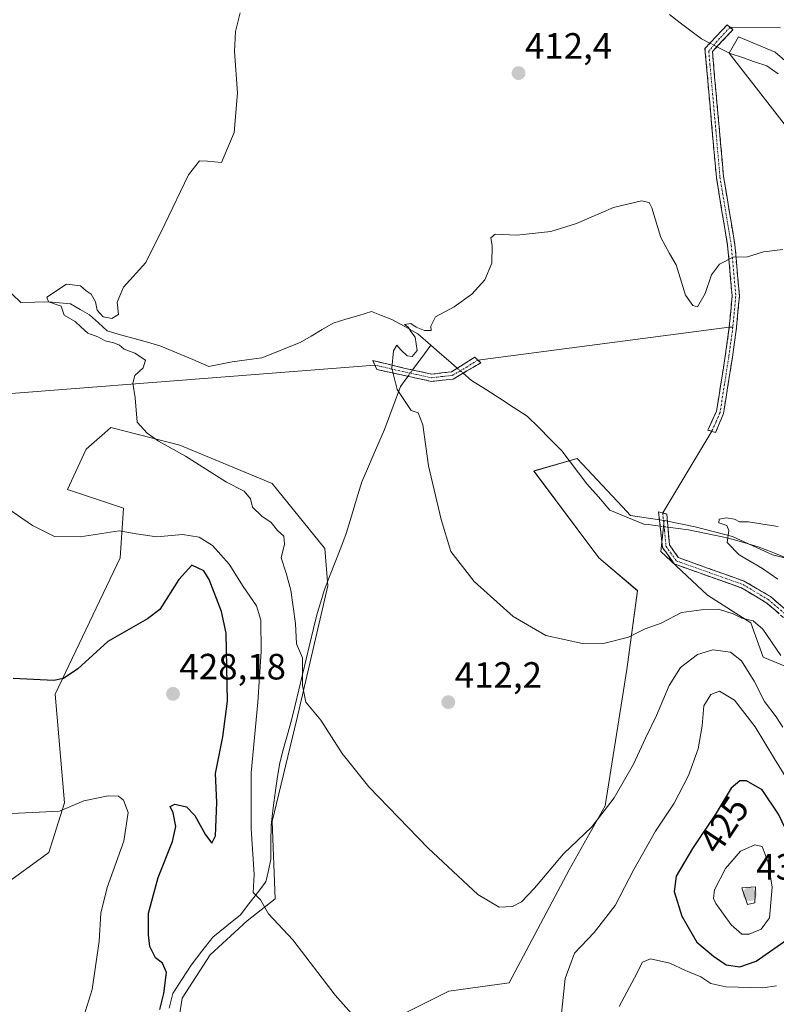
# Model space of a CAD drawing. Units: metres. Extents: x 628768 to 632251, y 4683350 to 4685727.
# Drawn here: x 628975 to 629182, y 4685243 to 4685512 of the extents above; entities that cross this region are included whole.
import ezdxf
from ezdxf.enums import TextEntityAlignment as Align

# ---------------------------------------------------------------- set-up
doc = ezdxf.new("R2010")
doc.units = ezdxf.units.M
doc.header["$MEASUREMENT"] = 0
doc.linetypes.add('TRAZO_Y_PUNTO', pattern=[1, 0.5, -0.25, 0, -0.25])
doc.linetypes.add('TRAZOSX2', pattern=[1.5, 1, -0.5])
for name, color, linetype, lineweight in [('Camino', 19, 'TRAZOSX2', 0), ('Camino Cxs', 19, 'Continuous', 0), ('Camino eje', 19, 'TRAZO_Y_PUNTO', 0), ('Carátula', 7, 'Continuous', 5), ('Corriente natural lineal', 142, 'Continuous', 13), ('Corriente natural lineal oculto', 19, 'TRAZO_Y_PUNTO', 13), ('Cultivos herbáceos CxS', 92, 'Continuous', 0), ('Curva de nivel maestra', 36, 'Continuous', 30), ('Curva de nivel normal', 36, 'Continuous', 0), ('Layer 0', 7, 'Continuous', 0), ('Matorral CxS', 135, 'Continuous', 0), ('Pastizal CxS', 92, 'Continuous', 0), ('Punto de cota en terreno', 7, 'Continuous', 0), ('Rótulo de curva de nivel directora', 19, 'Continuous', 0), ('Rótulo de punto de cota en terreno', 19, 'Continuous', 0), ('Suelo desnudo CxS', 43, 'Continuous', 0)]:
    doc.layers.add(name, color=color, linetype=linetype, lineweight=lineweight)
doc.styles.add('Arial', font='txt', dxfattribs={"height": 0.2})

# ---------------------------------------------------------------- blocks, each defined once
blk = doc.blocks.new('*U155')
at = {"layer": 'Cultivos herbáceos CxS', "color": 92, "linetype": 'Continuous', "lineweight": 0}
for points in [[(629199.8687, 4685487.7785, 410.1318), (629181.9643, 4685503.3311, 411.5692), (629171.9303, 4685507.5117, 412.327), (629169.3449, 4685503.0489, 411.6129), (629190.5415, 4685475.9017, 409.6331)], [(629194.7785, 4685362.4403, 398.9561), (629181.2127, 4685365.8331, 401.9566), (629170.2561, 4685370.7945, 402.9637), (629160.0157, 4685373.4683, 405.9487), (629151.5367, 4685375.1653, 406.302), (629142.3967, 4685376.5893, 406.5416), (629140.1557, 4685378.9747, 406.5175), (629127.7961, 4685392.1313, 406.8888), (629115.9259, 4685388.7389, 408.8759), (629133.7305, 4685364.9853, 408.5408), (629144.3087, 4685356.0045, 409.3068), (629141.3615, 4685334.4453, 412.1767), (629135.4257, 4685297.1197, 415.7679), (629125.5729, 4685279.6347, 416.3405), (629109.1415, 4685248.7651, 417.1366), (629092.6775, 4685246.4099, 418.0675), (629065.0515, 4685232.6475, 421.5146)], [(629017.1503, 4685228.4059, 425.2682), (629019.6947, 4685244.5237, 424.1033), (629027.3259, 4685256.4007, 422.4424), (629037.4999, 4685265.7323, 420.6418), (629045.1311, 4685271.6703, 419.4698), (629044.2831, 4685292.8781, 417.864), (629051.0667, 4685320.8733, 415.4685), (629059.5457, 4685357.3509, 412.5166), (629058.6979, 4685367.5311, 412.5411), (629044.2841, 4685385.3461, 413.2325), (629019.0383, 4685395.8199, 414.7484), (629000.1945, 4685400.6163, 415.9835), (628998.5273, 4685399.1567, 416.6057), (628993.4115, 4685394.6775, 417.6555), (628988.3245, 4685383.6495, 418.9273), (629003.5863, 4685378.5595, 419.3653), (629002.7383, 4685364.9861, 421.3738), (628984.9327, 4685327.6607, 426.2599), (628987.4753, 4685297.9685, 430.7931), (628983.2361, 4685284.3957, 432.6204), (628966.6623, 4685272.4303, 433.5726)]]:
    blk.add_polyline3d(points, dxfattribs=at)
blk = doc.blocks.new('*U158')
at = {"layer": 'Suelo desnudo CxS', "color": 43, "linetype": 'Continuous', "lineweight": 0}
blk.add_polyline3d([(628966.66, 4685272.43, 433.57), (628983.24, 4685284.4, 432.62), (628987.48, 4685297.97, 430.79), (628984.93, 4685327.66, 426.26), (629002.74, 4685364.99, 421.37), (629003.59, 4685378.56, 419.37), (628988.32, 4685383.65, 418.93), (628993.41, 4685394.68, 417.66), (628998.53, 4685399.16, 416.61), (629000.19, 4685400.62, 415.98), (629019.04, 4685395.82, 414.75), (629044.28, 4685385.35, 413.23), (629058.7, 4685367.53, 412.54), (629059.55, 4685357.35, 412.52), (629051.07, 4685320.87, 415.47), (629044.28, 4685292.88, 417.86), (629045.13, 4685271.67, 419.47), (629037.5, 4685265.73, 420.64), (629027.33, 4685256.4, 422.44), (629019.69, 4685244.52, 424.1), (629017.15, 4685228.41, 425.27)], dxfattribs=at)
blk = doc.blocks.new('*U175')
at = {"layer": 'Cultivos herbáceos CxS', "color": 92, "linetype": 'Continuous', "lineweight": 0}
blk.add_polyline3d([(628966.66, 4685272.43, 433.57), (628983.24, 4685284.4, 432.62), (628987.48, 4685297.97, 430.79), (628984.93, 4685327.66, 426.26), (629002.74, 4685364.99, 421.37), (629003.59, 4685378.56, 419.37), (628988.32, 4685383.65, 418.93), (628993.41, 4685394.68, 417.66), (628998.53, 4685399.16, 416.61), (629000.19, 4685400.62, 415.98), (629019.04, 4685395.82, 414.75), (629044.28, 4685385.35, 413.23), (629058.7, 4685367.53, 412.54), (629059.55, 4685357.35, 412.52), (629051.07, 4685320.87, 415.47), (629044.28, 4685292.88, 417.86), (629045.13, 4685271.67, 419.47), (629037.5, 4685265.73, 420.64), (629027.33, 4685256.4, 422.44), (629019.69, 4685244.52, 424.1), (629017.15, 4685228.41, 425.27)], dxfattribs=at)
blk = doc.blocks.new('*U192')
at = {"layer": 'Suelo desnudo CxS', "color": 43, "linetype": 'Continuous', "lineweight": 0}
blk.add_polyline3d([(628966.66, 4685272.43, 433.57), (628983.24, 4685284.4, 432.62), (628987.48, 4685297.97, 430.79), (628984.93, 4685327.66, 426.26), (629002.74, 4685364.99, 421.37), (629003.59, 4685378.56, 419.37), (628988.32, 4685383.65, 418.93), (628993.41, 4685394.68, 417.66), (628998.53, 4685399.16, 416.61), (629000.19, 4685400.62, 415.98), (629019.04, 4685395.82, 414.75), (629044.28, 4685385.35, 413.23), (629058.7, 4685367.53, 412.54), (629059.55, 4685357.35, 412.52), (629051.07, 4685320.87, 415.47), (629044.28, 4685292.88, 417.86), (629045.13, 4685271.67, 419.47), (629037.5, 4685265.73, 420.64), (629027.33, 4685256.4, 422.44), (629019.69, 4685244.52, 424.1), (629017.15, 4685228.41, 425.27)], dxfattribs=at)
blk = doc.blocks.new('*U207')
at = {"layer": 'Curva de nivel normal', "color": 36, "linetype": 'Continuous', "lineweight": 0}
blk.add_polyline3d([(629184.06, 4685318.67, 415), (629182.22, 4685321.5, 415), (629179.05, 4685325.66, 415), (629176.22, 4685331.24, 415), (629172.76, 4685336.77, 415), (629169.74, 4685339.22, 415), (629164.86, 4685339.8, 415), (629160.72, 4685338.53, 415), (629156.05, 4685335.02, 415), (629152.92, 4685330.02, 415), (629149.46, 4685321.85, 415), (629146.43, 4685315.69, 415), (629143.16, 4685308.53, 415), (629137.89, 4685299.36, 415), (629131.76, 4685291.36, 415), (629123.98, 4685284.03, 415), (629116.06, 4685274.64, 415), (629112.51, 4685270.88, 415), (629110.09, 4685269.64, 415), (629106.41, 4685269.43, 415), (629100.6, 4685272.88, 415), (629086.97, 4685285.58, 415), (629070.74, 4685302.35, 415), (629063.5, 4685311.45, 415), (629057.63, 4685320.57, 415), (629053.55, 4685325.47, 415), (629052.65, 4685330.1, 415), (629052.58, 4685337.6, 415), (629050.97, 4685341.46, 415), (629050.73, 4685347, 415), (629049.42, 4685356.1, 415), (629048.11, 4685360.76, 415), (629046.78, 4685364.99, 415), (629047.66, 4685368.69, 415), (629047.48, 4685370.9, 415), (629045.8, 4685372.5, 415), (629044.06, 4685374.66, 415), (629041.49, 4685376.42, 415), (629038.96, 4685378.84, 415), (629038.36, 4685381.09, 415), (629036.66, 4685383.21, 415), (629031.79, 4685385.72, 415), (629020.56, 4685392.84, 415), (629013.25, 4685396.91, 415), (629010.14, 4685399.08, 415), (629007.36, 4685402.12, 415), (629006.78, 4685408.72, 415), (629006.23, 4685412.74, 415), (629006.71, 4685414.88, 415), (629009, 4685416.98, 415), (629009.61, 4685419.04, 415), (629006.73, 4685420.98, 415), (629003.85, 4685422.1, 415), (629002.56, 4685423.14, 415), (629001.03, 4685423.81, 415), (628998.65, 4685424.36, 415), (628996.63, 4685425.41, 415), (628993.9, 4685426.48, 415), (628991.92, 4685428.17, 415), (628990.42, 4685429.66, 415), (628987.43, 4685431.34, 415), (628986.6, 4685433.84, 415), (628983.14, 4685435.06, 415), (628982.61, 4685436.29, 415), (628988.08, 4685439.84, 415), (628991.9, 4685439.36, 415), (628993.39, 4685438.04, 415), (628994.8, 4685437.09, 415), (628995.95, 4685435.02, 415), (628996.42, 4685432.7, 415), (628998.08, 4685430.89, 415), (629000.43, 4685430.5, 415), (629002.22, 4685431.57, 415), (629001.87, 4685434.91, 415), (629003.6, 4685439, 415), (629009.72, 4685445.78, 415), (629014.92, 4685456.29, 415), (629021.38, 4685469.74, 415), (629024.42, 4685473.57, 415), (629026.59, 4685473.49, 415), (629030.42, 4685473.15, 415), (629033.94, 4685481.31, 415), (629034.85, 4685492.2, 415), (629034.04, 4685503.47, 415), (629034.29, 4685509.01, 415), (629035.56, 4685514.09, 415)], dxfattribs=at)
blk = doc.blocks.new('*U221')
at = {"layer": 'Curva de nivel normal', "color": 36, "linetype": 'Continuous', "lineweight": 0}
blk.add_polyline3d([(628969.21, 4685294.88, 430), (628986.09, 4685295.7, 430), (628992.74, 4685298.55, 430), (628999.43, 4685299.92, 430), (629002.28, 4685299.78, 430), (629003.64, 4685298.65, 430), (629004.91, 4685295.29, 430), (629003.68, 4685287.51, 430), (628999.15, 4685274.84, 430), (628997.46, 4685267.76, 430), (628996.98, 4685260.15, 430), (628995.1, 4685246.94, 430), (628992.81, 4685239.64, 430)], dxfattribs=at)
blk = doc.blocks.new('*U225')
at = {"layer": 'Curva de nivel normal', "color": 36, "linetype": 'Continuous', "lineweight": 0}
blk.add_polyline3d([(629182.65, 4685359.18, 405), (629178.48, 4685362.06, 405), (629172.1, 4685365.77, 405), (629168.84, 4685369.17, 405), (629169.23, 4685372.5, 405), (629168.74, 4685373.84, 405), (629166.55, 4685374.6, 405), (629166.66, 4685375.52, 405), (629168.52, 4685375.9, 405), (629170.78, 4685375.55, 405), (629172.18, 4685374.8, 405), (629174.66, 4685374.83, 405), (629178.55, 4685374.22, 405), (629182.8, 4685373.59, 405)], dxfattribs=at)
blk = doc.blocks.new('*U239')
at = {"layer": 'Curva de nivel maestra', "color": 36, "linetype": 'Continuous', "lineweight": 30}
blk.add_polyline3d([(629013.57, 4685241.4, 425), (629014.68, 4685245.84, 425), (629015.38, 4685251.53, 425), (629014.32, 4685254.1, 425), (629012.42, 4685255.55, 425), (629010.8, 4685258.64, 425), (629010.51, 4685261.84, 425), (629010.49, 4685267.78, 425), (629013.08, 4685277.53, 425), (629017.03, 4685287.4, 425), (629017.93, 4685291.51, 425), (629017.21, 4685295.27, 425), (629016.42, 4685296.98, 425), (629017.72, 4685297.57, 425), (629020.91, 4685296.9, 425), (629023.18, 4685294.52, 425), (629026.07, 4685289.21, 425), (629027.83, 4685286.91, 425), (629028.84, 4685288.94, 425), (629029.18, 4685298.03, 425), (629028.83, 4685306.03, 425), (629030.8, 4685316.02, 425), (629032.06, 4685325.78, 425), (629031.74, 4685344.4, 425), (629030.49, 4685350.35, 425), (629027.1, 4685359.03, 425), (629025.59, 4685361.4, 425), (629022.3, 4685363.02, 425), (629018.75, 4685359.08, 425), (629013.61, 4685350.82, 425), (629010.16, 4685348.26, 425), (628999.37, 4685342.07, 425), (628991.1, 4685334.64, 425), (628987.24, 4685331.97, 425), (628984.59, 4685331.45, 425), (628973.4, 4685331.95, 425)], dxfattribs=at)
blk = doc.blocks.new('5PATER')
at = {"layer": 'Carátula', "linetype": 'Continuous', "lineweight": 5}
h = blk.add_hatch(color=250, dxfattribs=at)
edge = h.paths.add_edge_path()
edge.add_ellipse((0, 0.01), major_axis=(-1.33, -1.34), ratio=0.999422, start_angle=0, end_angle=360)

msp = doc.modelspace()

# ---------------------------------------------------------------- linework, layer by layer
at = {"layer": 'Camino', "color": 19, "linetype": 'TRAZOSX2', "lineweight": 0}
for points in [[(629169.4, 4685428.12), (629170.17, 4685436.65), (629168.93, 4685450.4), (629165.85, 4685469.02), (629162.83, 4685503.21), (629162.74, 4685504.3), (629168.8, 4685510.81), (629169.59, 4685510.14)], [(629169.59, 4685510.14), (629170.37, 4685509.46), (629164.77, 4685503.46), (629165.38, 4685496.55), (629167.83, 4685469.28), (629170.91, 4685450.66), (629172.17, 4685436.65), (629171.36, 4685428.02), (629170.25, 4685419.85), (629167.79, 4685404.44), (629165.64, 4685399.28)], [(629164.58, 4685399.61), (629163.52, 4685399.94), (629165.91, 4685405.12), (629168.27, 4685420.11), (629169.4, 4685428.12)], [(629072.38, 4685417.73), (629071.83, 4685418.95), (629080.31, 4685416.91), (629087.97, 4685415.24), (629093.35, 4685415.86), (629099.76, 4685419.88), (629100.58, 4685419.1)], [(629088.01, 4685413.24), (629079.67, 4685415.01), (629072.92, 4685416.5), (629072.38, 4685417.73)], [(629100.58, 4685419.1), (629101.4, 4685418.32), (629093.83, 4685413.9), (629088.01, 4685413.24)], [(629165.64, 4685399.28), (629164.58, 4685399.61)], [(629258.86, 4685261.78), (629259.25, 4685276.8), (629258.06, 4685280.8), (629247.45, 4685296.89), (629237.66, 4685309.8), (629230.49, 4685316.92), (629226.83, 4685318.82), (629214.17, 4685320.95), (629209.45, 4685323.39), (629189.88, 4685343.8), (629179.42, 4685352.81), (629172.74, 4685356.74), (629154.3, 4685363.33), (629151.12, 4685367.83), (629150.05, 4685377.56), (629151.16, 4685377.26)], [(629151.16, 4685377.26), (629152.26, 4685376.95), (629153.02, 4685368.51), (629155.42, 4685365.05), (629173.5, 4685358.6), (629180.62, 4685354.41), (629191.26, 4685345.26), (629210.73, 4685324.95), (629214.71, 4685322.89), (629227.45, 4685320.74), (629231.71, 4685318.52), (629239.2, 4685311.08), (629249.09, 4685298.05), (629259.82, 4685281.76), (629261.23, 4685277.06), (629261.69, 4685262.6), (629260.28, 4685262.19)]]:
    msp.add_lwpolyline(points, dxfattribs=at)
at = {"layer": 'Camino Cxs', "color": 19, "linetype": 'Continuous', "lineweight": 0}
for points in [[(629166.72, 4685401.86, 407.32), (629165.64, 4685399.28, 407.06), (629163.52, 4685399.94, 407.17), (629164.72, 4685402.53, 407.49), (629165.91, 4685405.12, 407.59), (629166.5, 4685408.87, 407.72), (629167.09, 4685412.62, 407.94), (629167.68, 4685416.36, 408.16), (629168.27, 4685420.11, 408.39), (629168.83, 4685424.12, 408.63), (629169.4, 4685428.12, 408.85), (629169.78, 4685432.39, 409.13), (629170.17, 4685436.65, 409.38), (629169.76, 4685441.23, 409.67), (629169.34, 4685445.82, 409.93), (629168.93, 4685450.4, 410.17), (629168.16, 4685455.06, 410.41), (629167.39, 4685459.71, 410.59), (629166.62, 4685464.37, 410.77), (629165.85, 4685469.02, 410.93), (629165.42, 4685473.9, 411.09), (629164.99, 4685478.79, 411.29), (629164.56, 4685483.67, 411.5), (629164.12, 4685488.56, 411.68), (629163.69, 4685493.44, 411.86), (629163.26, 4685498.33, 412.01), (629162.83, 4685503.21, 412), (629162.74, 4685504.3, 412.06), (629165.77, 4685507.56, 412.12), (629168.8, 4685510.81, 412.23), (629170.37, 4685509.46, 412.23), (629167.57, 4685506.46, 411.95), (629164.77, 4685503.46, 411.81), (629165.08, 4685500.01, 411.94), (629165.38, 4685496.55, 411.96), (629165.79, 4685492.01, 411.81), (629166.2, 4685487.46, 411.63), (629166.61, 4685482.92, 411.44), (629167.01, 4685478.37, 411.23), (629167.42, 4685473.83, 411.08), (629167.83, 4685469.28, 410.96), (629168.6, 4685464.63, 410.81), (629169.37, 4685459.97, 410.61), (629170.14, 4685455.32, 410.39), (629170.91, 4685450.66, 410.13), (629171.33, 4685445.99, 409.9), (629171.75, 4685441.32, 409.65), (629172.17, 4685436.65, 409.36), (629171.77, 4685432.34, 409.08), (629171.36, 4685428.02, 408.84), (629170.81, 4685423.94, 408.62), (629170.25, 4685419.85, 408.38), (629169.64, 4685416, 408.16), (629169.02, 4685412.15, 407.95), (629168.41, 4685408.29, 407.73), (629167.79, 4685404.44, 407.57), (629166.72, 4685401.86, 407.32)], [(629097.62, 4685416.11, 409.03), (629093.83, 4685413.9, 409.11), (629090.92, 4685413.57, 409.18), (629088.01, 4685413.24, 409.25), (629083.84, 4685414.13, 409.36), (629079.67, 4685415.01, 409.69), (629076.3, 4685415.76, 410.06), (629072.92, 4685416.5, 410.59), (629071.83, 4685418.95, 410.74), (629076.07, 4685417.93, 410.04), (629080.31, 4685416.91, 409.73), (629084.14, 4685416.08, 409.49), (629087.97, 4685415.24, 409.3), (629090.66, 4685415.55, 409.2), (629093.35, 4685415.86, 409.13), (629096.56, 4685417.87, 409.09), (629099.76, 4685419.88, 409.1), (629101.4, 4685418.32, 408.98), (629097.62, 4685416.11, 409.03)]]:
    msp.add_polyline3d(points, close=True, dxfattribs=at)
msp.add_polyline3d([(629182.91, 4685349.81, 407.17), (629179.42, 4685352.81, 407.07), (629176.08, 4685354.78, 407.08), (629172.74, 4685356.74, 407.24), (629168.13, 4685358.39, 406.89), (629163.52, 4685360.04, 407.49), (629158.91, 4685361.68, 407.48), (629154.3, 4685363.33, 407.16), (629152.71, 4685365.58, 406.88), (629151.12, 4685367.83, 406.57), (629150.59, 4685372.7, 406.28), (629150.05, 4685377.56, 406.28), (629152.26, 4685376.95, 406.24), (629152.64, 4685372.73, 406.22), (629153.02, 4685368.51, 406.49), (629155.42, 4685365.05, 406.92), (629159.94, 4685363.44, 406.98), (629164.46, 4685361.83, 407.07), (629168.98, 4685360.21, 406.81), (629173.5, 4685358.6, 406.71), (629177.06, 4685356.51, 406.81), (629180.62, 4685354.41, 406.68), (629184.17, 4685351.36, 406.89)], dxfattribs=at)
at = {"layer": 'Camino eje', "color": 19, "linetype": 'TRAZO_Y_PUNTO', "lineweight": 0}
for points in [[(629169.59, 4685510.14), (629166.79, 4685507.14), (629163.78, 4685503.61), (629164.11, 4685499.88), (629164.5, 4685495.47), (629165.72, 4685481.84), (629166.84, 4685469.15), (629169.92, 4685450.53), (629171.17, 4685436.65), (629170.37, 4685428.13)], [(629170.37, 4685428.13), (629169.82, 4685424.05), (629169.26, 4685419.98), (629168.08, 4685412.49), (629166.85, 4685404.78), (629165.78, 4685402.2), (629164.58, 4685399.61)], [(629072.38, 4685417.73), (629076.62, 4685416.71), (629079.99, 4685415.96), (629083.82, 4685415.13), (629087.99, 4685414.24), (629090.68, 4685414.55), (629093.59, 4685414.88), (629097.38, 4685417.09), (629100.58, 4685419.1)], [(629151.16, 4685377.26), (629151.69, 4685372.39), (629152.07, 4685368.17), (629153.27, 4685366.44), (629154.86, 4685364.19), (629164.08, 4685360.9), (629173.12, 4685357.67), (629180.02, 4685353.61), (629185.34, 4685349.04), (629190.57, 4685344.53), (629210.09, 4685324.17), (629214.44, 4685321.92), (629220.77, 4685320.86), (629227.14, 4685319.78), (629228.97, 4685318.83), (629231.1, 4685317.72), (629238.43, 4685310.44), (629243.38, 4685303.93), (629248.27, 4685297.47), (629253.58, 4685289.43), (629258.94, 4685281.28), (629260.24, 4685276.93), (629260.28, 4685262.19)]]:
    msp.add_lwpolyline(points, dxfattribs=at)
at = {"layer": 'Corriente natural lineal', "color": 142, "linetype": 'Continuous', "lineweight": 13}
for points in [[(629153.04, 4685513.58, 412.96), (629155.95, 4685511.38, 412.66), (629158.86, 4685509.19, 412.52), (629161.77, 4685506.99, 412.32), (629164.11, 4685505.78, 412.06)], [(629166.01, 4685504.79, 411.82), (629169.6, 4685502.93, 411.59), (629172.96, 4685501.82, 411.58), (629176.32, 4685500.7, 411.18), (629179.68, 4685499.59, 410.74), (629182.73, 4685497.38, 410.44)], [(628973.08, 4685437.18, 416.02), (628975.57, 4685434.87, 415.75), (628979.35, 4685434.96, 415.45), (628983.14, 4685435.06, 415.13), (628986.15, 4685434.75, 415.03), (628989.16, 4685434.45, 414.9), (628991.76, 4685432.95, 414.72), (628994.36, 4685431.45, 414.45), (628996.77, 4685429.26, 414.07), (628999.17, 4685427.06, 414.37), (629002.85, 4685426.02, 414.13), (629006.52, 4685424.99, 413.77), (629010.2, 4685423.95, 413.34), (629013.87, 4685422.91, 413.32), (629018.23, 4685421.06, 413.23), (629022.59, 4685419.21, 412.86), (629026.95, 4685417.36, 412.86), (629030.14, 4685417.97, 412.64), (629033.32, 4685418.57, 412.41), (629037.4, 4685419.12, 412.14), (629041.47, 4685419.66, 411.91), (629044.97, 4685421.08, 411.7), (629048.48, 4685422.5, 411.52), (629051.98, 4685423.92, 411.36), (629055, 4685425.66, 411.43), (629058.01, 4685427.41, 411.33), (629061.03, 4685429.15, 410.88), (629064.5, 4685430.24, 410.83), (629067.98, 4685431.32, 410.78), (629071.46, 4685432.4, 410.44), (629074.25, 4685431.29, 410.34), (629077.04, 4685430.19, 410.11), (629080.62, 4685428.24, 409.98), (629084.21, 4685426.3, 409.96), (629087.72, 4685423.16, 409.47)], [(629082.75, 4685416.38, 409.56), (629085.24, 4685419.77, 409.62), (629087.72, 4685423.16, 409.47)], [(629087.72, 4685423.16, 409.47), (629090.08, 4685421.06, 409.34), (629092.52, 4685418.96, 409.16), (629094.96, 4685416.87, 409.1)], [(629016.1, 4685241.83, 424.7), (629017.09, 4685245.84, 423.93), (629019.62, 4685249.68, 423.64), (629022.14, 4685253.52, 423.2), (629025.11, 4685257.37, 422.32), (629028.08, 4685261.22, 421.64), (629031.86, 4685264.3, 421.38), (629035.64, 4685267.37, 420.76), (629037.96, 4685270.36, 420.37), (629040.28, 4685273.34, 420.15), (629042.6, 4685276.33, 419.44), (629043.27, 4685279.45, 419.02), (629043.94, 4685282.57, 418.68), (629043.99, 4685287.22, 418.31), (629044.03, 4685291.87, 417.98), (629044.62, 4685296.61, 417.62), (629045.21, 4685301.34, 417.22), (629045.81, 4685305.13, 416.94), (629046.4, 4685308.92, 416.72), (629047.45, 4685312.79, 416.49), (629048.51, 4685316.67, 416.19), (629049.56, 4685320.54, 415.76), (629050.57, 4685324.72, 415.39), (629051.59, 4685328.9, 415.02), (629052.6, 4685333.08, 414.89), (629053.62, 4685337.25, 414.72), (629054.63, 4685341.43, 414.1), (629055.65, 4685345.61, 413.6), (629056.66, 4685349.79, 413.32), (629057.59, 4685352.91, 413.16), (629058.52, 4685356.02, 412.87), (629060.04, 4685359.92, 412.51), (629061.56, 4685363.82, 412.3), (629063.07, 4685367.71, 412.24), (629064.59, 4685371.61, 411.91), (629066, 4685376.34, 411.68), (629067.4, 4685381.06, 411.57), (629068.81, 4685385.79, 411.35), (629070.38, 4685389.37, 411.12), (629071.95, 4685392.95, 411.15), (629073.51, 4685396.52, 410.87), (629075.08, 4685400.1, 410.6), (629076.53, 4685404.01, 410.37), (629077.97, 4685407.91, 410.44), (629079.42, 4685411.82, 409.85), (629081.47, 4685414.63, 409.46)], [(629096.56, 4685415.49, 409.06), (629098.87, 4685413.51, 408.91), (629102.67, 4685411.08, 408.6), (629106.47, 4685408.64, 408.22), (629110.26, 4685406.21, 408.16), (629114.06, 4685403.77, 407.89), (629117.24, 4685400.6, 407.71), (629120.42, 4685397.44, 407.5), (629123.6, 4685394.27, 407.2), (629125.88, 4685391.27, 407.13), (629128.15, 4685388.26, 406.93), (629130.43, 4685385.26, 406.84), (629133.56, 4685381.63, 406.73), (629136.69, 4685377.99, 406.7), (629139.8, 4685376.74, 406.55), (629142.92, 4685375.48, 406.42), (629146.03, 4685374.23, 406.32), (629147.21, 4685374.06, 406.29), (629150.48, 4685373.63, 406.24)], [(629152.58, 4685373.36, 406.19), (629155.42, 4685372.99, 406.12), (629158.25, 4685372.62, 406.1), (629163.09, 4685371.65, 405.73), (629167.93, 4685370.68, 404.37), (629170.77, 4685369.87, 402.68), (629173.6, 4685369.06, 401.67), (629177.25, 4685368.02, 401.18), (629181.12, 4685366.51, 401.31), (629184.99, 4685364.99, 401.98), (629187.61, 4685363, 401.24), (629190.23, 4685361, 401.29), (629194.69, 4685360.19, 400.08), (629198.86, 4685361.24, 400.04), (629201.04, 4685362.54, 399.67), (629203.22, 4685363.83, 398.8), (629206.78, 4685364.06, 398.14), (629210.33, 4685364.28, 398.09), (629214.72, 4685364.01, 397.75), (629219.1, 4685363.73, 398.05)]]:
    msp.add_polyline3d(points, dxfattribs=at)
at = {"layer": 'Corriente natural lineal oculto', "color": 19, "linetype": 'TRAZO_Y_PUNTO', "lineweight": 13}
for points in [[(629164.11, 4685505.78, 412.06), (629166.01, 4685504.79, 411.82)], [(629081.47, 4685414.63, 409.46), (629082.75, 4685416.38, 409.56)], [(629094.96, 4685416.87, 409.1), (629096.56, 4685415.49, 409.06)], [(629150.48, 4685373.63, 406.24), (629152.58, 4685373.36, 406.19)]]:
    msp.add_polyline3d(points, dxfattribs=at)
at = {"layer": 'Cultivos herbáceos CxS', "color": 92, "linetype": 'Continuous', "lineweight": 0}
for points in [[(629190.54, 4685475.9, 409.63), (629169.34, 4685503.05, 411.61), (629171.93, 4685507.51, 412.33), (629181.96, 4685503.33, 411.57), (629199.87, 4685487.78, 410.13)], [(629151.54, 4685375.17, 406.3), (629142.4, 4685376.59, 406.54), (629140.16, 4685378.97, 406.52), (629127.8, 4685392.13, 406.89), (629115.93, 4685388.74, 408.88), (629133.73, 4685364.99, 408.54), (629144.31, 4685356, 409.31), (629141.36, 4685334.45, 412.18), (629135.43, 4685297.12, 415.77), (629125.57, 4685279.63, 416.34), (629109.14, 4685248.77, 417.14), (629092.68, 4685246.41, 418.07), (629065.05, 4685232.65, 421.51), (629044.98, 4685229.22, 424.13), (629036.5, 4685223.28, 425.33), (629035.17, 4685217.15, 425.47), (629052.83, 4685204.25, 424.54), (629057.98, 4685189.02, 423.69), (629060.62, 4685165.52, 423.03), (629060.49, 4685158.48, 422.87)], [(629151.54, 4685375.17, 406.3), (629160.02, 4685373.47, 405.95), (629170.26, 4685370.79, 402.96), (629181.21, 4685365.83, 401.96), (629194.78, 4685362.44, 398.96)]]:
    msp.add_polyline3d(points, dxfattribs=at)
at = {"layer": 'Curva de nivel maestra', "color": 36, "linetype": 'Continuous', "lineweight": 30}
msp.add_polyline3d([(629172.3, 4685253.13, 425), (629176.75, 4685254.68, 425), (629186.13, 4685261.2, 425), (629187.25, 4685264.16, 425), (629187.43, 4685268.05, 425), (629188.05, 4685272.46, 425), (629187.37, 4685280.78, 425), (629185.94, 4685288.4, 425), (629182.82, 4685294.83, 425), (629178.41, 4685301.48, 425), (629174.06, 4685303.99, 425), (629172.23, 4685304, 425), (629169.94, 4685302.01, 425), (629165.79, 4685295.17, 425), (629159.34, 4685285.48, 425), (629154.89, 4685277.94, 425), (629154.28, 4685273.68, 425), (629156.37, 4685266.94, 425), (629160.48, 4685259.84, 425), (629165.03, 4685256.02, 425), (629168.54, 4685253.63, 425), (629172.3, 4685253.13, 425)], dxfattribs=at)
at = {"layer": 'Curva de nivel normal', "color": 36, "linetype": 'Continuous', "lineweight": 0}
for points in [[(629184.04, 4685449.3, 410), (629178.74, 4685448.73, 410), (629174.41, 4685447.36, 410), (629170.41, 4685447.2, 410), (629166.74, 4685445.3, 410), (629164.5, 4685442.38, 410), (629162.78, 4685437.3, 410), (629160.69, 4685433.67, 410), (629159.37, 4685434.05, 410), (629157.44, 4685436.86, 410), (629154.87, 4685445.14, 410), (629153.01, 4685448.25, 410), (629150.67, 4685452.61, 410), (629148.17, 4685460.77, 410), (629147.47, 4685462.17, 410), (629145.34, 4685462.68, 410), (629137.74, 4685460.79, 410), (629127.61, 4685456.48, 410), (629120.53, 4685454.22, 410), (629111.28, 4685453.21, 410), (629105.34, 4685453.5, 410), (629104.12, 4685452.53, 410), (629104.53, 4685450.46, 410), (629104.38, 4685445.58, 410), (629102.5, 4685441.06, 410), (629098.98, 4685437.09, 410), (629094.15, 4685433.66, 410), (629089.01, 4685430.93, 410), (629087.71, 4685428.36, 410), (629087.86, 4685427.18, 410), (629086, 4685427.18, 410), (629083.7, 4685428.06, 410), (629082.26, 4685429.07, 410), (629080.52, 4685428.81, 410), (629081.5, 4685428.08, 410), (629082.27, 4685426.86, 410), (629083.46, 4685425.38, 410), (629083.98, 4685421.66, 410), (629082.59, 4685420.04, 410), (629081.22, 4685420.27, 410), (629079.52, 4685421.9, 410), (629078.42, 4685423.19, 410), (629077.53, 4685421.58, 410), (629077.05, 4685416.86, 410), (629078.55, 4685411.06, 410), (629082.36, 4685405.3, 410), (629084.24, 4685404.65, 410), (629085.53, 4685401.35, 410), (629087.06, 4685390.14, 410), (629090.53, 4685375.46, 410), (629093.16, 4685366.76, 410), (629099.62, 4685358.55, 410), (629110.25, 4685348.92, 410), (629119.22, 4685343.75, 410), (629129.21, 4685341.55, 410), (629135.34, 4685341.61, 410), (629141.8, 4685343.24, 410), (629146.41, 4685345.57, 410), (629150.74, 4685347.07, 410), (629156.34, 4685349.99, 410), (629161.78, 4685350.75, 410), (629166.43, 4685350.98, 410), (629170.46, 4685349.71, 410), (629172.84, 4685348.52, 410), (629175.94, 4685347.77, 410), (629178.54, 4685345.5, 410), (629183.52, 4685338.26, 410)], [(629068.19, 4685237.84, 420), (629061.53, 4685245.36, 420), (629049.92, 4685260.47, 420), (629043.27, 4685267.61, 420), (629041.09, 4685271.47, 420), (629039.14, 4685273.42, 420), (629039.41, 4685278.36, 420), (629038.6, 4685290.89, 420), (629038.59, 4685306.15, 420), (629040.43, 4685325.48, 420), (629041.32, 4685339.39, 420), (629041.2, 4685347.9, 420), (629040.03, 4685351.86, 420), (629036.37, 4685357.13, 420), (629032.52, 4685363.27, 420), (629028.02, 4685368.37, 420), (629024.31, 4685370.63, 420), (629019.76, 4685371.33, 420), (629012.76, 4685370.72, 420), (629007.1, 4685371.56, 420), (629002.43, 4685372.41, 420), (628991.76, 4685370.76, 420), (628984.76, 4685370.79, 420), (628978.76, 4685373.84, 420), (628966.84, 4685381.94, 420)], [(629184.82, 4685304.95, 420), (629181.75, 4685310.03, 420), (629176.5, 4685318.78, 420), (629170.79, 4685326.06, 420), (629166.73, 4685328.49, 420), (629164.33, 4685327.64, 420), (629162.4, 4685324.51, 420), (629161.94, 4685319.02, 420), (629160.85, 4685312.76, 420), (629158.2, 4685305.4, 420), (629154.26, 4685297.84, 420), (629149.24, 4685290.22, 420), (629143.27, 4685279.77, 420), (629138.16, 4685269.91, 420), (629132.41, 4685262.49, 420), (629127.02, 4685256.8, 420), (629124.45, 4685249.92, 420), (629123.35, 4685239.48, 420)], [(629172.84, 4685262.02, 430), (629174.85, 4685262.07, 430), (629178.11, 4685263.45, 430), (629180.39, 4685266.55, 430), (629181.16, 4685274.89, 430), (629180.04, 4685281.62, 430), (629178.41, 4685286.04, 430), (629176.35, 4685286.47, 430), (629172.44, 4685284.78, 430), (629168.38, 4685280, 430), (629165.36, 4685274.21, 430), (629165.06, 4685271.79, 430), (629165.71, 4685270.42, 430), (629169.91, 4685264.55, 430), (629172.84, 4685262.02, 430)], [(629174.41, 4685270.19, 435), (629176.41, 4685270.61, 435), (629176.54, 4685275.03, 435), (629172.84, 4685274.68, 435), (629174.41, 4685270.19, 435)], [(629139.25, 4685242.29, 420), (629143.46, 4685250.08, 420), (629145.61, 4685254.38, 420), (629147.84, 4685255.25, 420), (629153.14, 4685254.09, 420), (629157.45, 4685252.07, 420), (629161.56, 4685250.39, 420), (629164.33, 4685248.52, 420), (629168.45, 4685247.59, 420), (629178.56, 4685247.4, 420), (629182.3, 4685247.94, 420)]]:
    msp.add_polyline3d(points, dxfattribs=at)
at = {"layer": 'Layer 0', "linetype": 'Continuous', "lineweight": 0}
for points in [[(629169.59, 4685510.14), (629183.42, 4685509.94)], [(629169.4, 4685428.12), (629100.58, 4685419.1)], [(629170.37, 4685428.13), (629169.4, 4685428.12)], [(629072.38, 4685417.73), (628786.81, 4685395.43)], [(629164.58, 4685399.61), (629151.16, 4685377.26)]]:
    msp.add_lwpolyline(points, dxfattribs=at)
at = {"layer": 'Matorral CxS', "color": 135, "linetype": 'Continuous', "lineweight": 0}
for points in [[(629151.54, 4685375.17, 406.3), (629142.4, 4685376.59, 406.54), (629140.16, 4685378.97, 406.52), (629127.8, 4685392.13, 406.89), (629115.93, 4685388.74, 408.88), (629133.73, 4685364.99, 408.54), (629144.31, 4685356, 409.31), (629141.36, 4685334.45, 412.18), (629135.43, 4685297.12, 415.77), (629125.57, 4685279.63, 416.34), (629109.14, 4685248.77, 417.14), (629092.68, 4685246.41, 418.07), (629065.05, 4685232.65, 421.51), (629044.98, 4685229.22, 424.13), (629036.5, 4685223.28, 425.33), (629035.17, 4685217.15, 425.47), (629052.83, 4685204.25, 424.54), (629057.98, 4685189.02, 423.69), (629060.62, 4685165.52, 423.03), (629060.49, 4685158.48, 422.87)], [(629065.05, 4685232.65, 421.51), (629092.68, 4685246.41, 418.07), (629109.14, 4685248.77, 417.14), (629125.57, 4685279.63, 416.34), (629135.43, 4685297.12, 415.77), (629141.36, 4685334.45, 412.18), (629144.31, 4685356, 409.31), (629133.73, 4685364.99, 408.54), (629115.93, 4685388.74, 408.88), (629127.8, 4685392.13, 406.89), (629140.16, 4685378.97, 406.52), (629142.4, 4685376.59, 406.54), (629151.54, 4685375.17, 406.3), (629150.69, 4685366.68, 407.29), (629163.41, 4685354.81, 409.77), (629175.28, 4685347.17, 410.4), (629178.67, 4685337.84, 411.52), (629193.08, 4685331.9, 409.09)], [(629151.54, 4685375.17, 406.3), (629150.69, 4685366.68, 407.29), (629163.41, 4685354.81, 409.77), (629175.28, 4685347.17, 410.4), (629178.67, 4685337.84, 411.52), (629193.08, 4685331.9, 409.09), (629223.84, 4685328.46, 405.29)]]:
    msp.add_polyline3d(points, dxfattribs=at)
at = {"layer": 'Pastizal CxS', "color": 92, "linetype": 'Continuous', "lineweight": 0}
for points in [[(629190.54, 4685475.9, 409.63), (629169.34, 4685503.05, 411.61), (629171.93, 4685507.51, 412.33), (629181.96, 4685503.33, 411.57), (629199.87, 4685487.78, 410.13)], [(629190.54, 4685475.9, 409.63), (629169.34, 4685503.05, 411.61), (629171.93, 4685507.51, 412.33), (629181.96, 4685503.33, 411.57), (629199.87, 4685487.78, 410.13)], [(629193.08, 4685331.9, 409.09), (629178.67, 4685337.84, 411.52), (629175.28, 4685347.17, 410.4), (629163.41, 4685354.81, 409.77), (629150.69, 4685366.68, 407.29), (629151.54, 4685375.17, 406.3), (629160.02, 4685373.47, 405.95), (629170.26, 4685370.79, 402.96), (629181.21, 4685365.83, 401.96), (629194.78, 4685362.44, 398.96)], [(629151.54, 4685375.17, 406.3), (629150.69, 4685366.68, 407.29), (629163.41, 4685354.81, 409.77), (629175.28, 4685347.17, 410.4), (629178.67, 4685337.84, 411.52), (629193.08, 4685331.9, 409.09), (629223.84, 4685328.46, 405.29)], [(629151.54, 4685375.17, 406.3), (629160.02, 4685373.47, 405.95), (629170.26, 4685370.79, 402.96), (629181.21, 4685365.83, 401.96), (629194.78, 4685362.44, 398.96)]]:
    msp.add_polyline3d(points, dxfattribs=at)

# ---------------------------------------------------------------- block references
at = {"layer": 'Cultivos herbáceos CxS', "color": 92, "linetype": 'Continuous', "lineweight": 0}
for name in ['*U155', '*U175']:
    msp.add_blockref(name, (0, 0), dxfattribs=at)
at = {"layer": 'Curva de nivel maestra', "color": 36, "linetype": 'Continuous', "lineweight": 30}
msp.add_blockref('*U239', (0, 0), dxfattribs=at)
at = {"layer": 'Curva de nivel normal', "color": 36, "linetype": 'Continuous', "lineweight": 0}
for name in ['*U207', '*U221', '*U225']:
    msp.add_blockref(name, (0, 0), dxfattribs=at)
at = {"layer": 'Punto de cota en terreno', "linetype": 'Continuous', "lineweight": 0}
for p in [(629111.72, 4685497.57, 412.4), (629017.18, 4685327.77, 428.18), (629092.51, 4685325.49, 412.2), (629175, 4685273, 435.21)]:
    msp.add_blockref('5PATER', p, dxfattribs=at)
at = {"layer": 'Suelo desnudo CxS', "color": 43, "linetype": 'Continuous', "lineweight": 0}
for name in ['*U158', '*U192']:
    msp.add_blockref(name, (0, 0), dxfattribs=at)

# ---------------------------------------------------------------- texts
at = {"layer": 'Rótulo de curva de nivel directora', "color": 19, "linetype": 'Continuous', "lineweight": 0, "style": 'Arial'}
msp.add_text('425', height=7, rotation=56.3508, dxfattribs=at).set_placement((629167.9, 4685291.98), align=Align.MIDDLE_CENTER)
at = {"layer": 'Rótulo de punto de cota en terreno', "color": 19, "linetype": 'Continuous', "lineweight": 0, "style": 'Arial'}
for s, p in [('412,4', (629113.48, 4685499.33)), ('428,18', (629018.94, 4685329.53)), ('412,2', (629094.27, 4685327.25)), ('435,21', (629176.76, 4685274.76))]:
    msp.add_text(s, height=7, dxfattribs=at).set_placement(p, align=Align.BOTTOM_LEFT)

doc.saveas('drawing.dxf')
